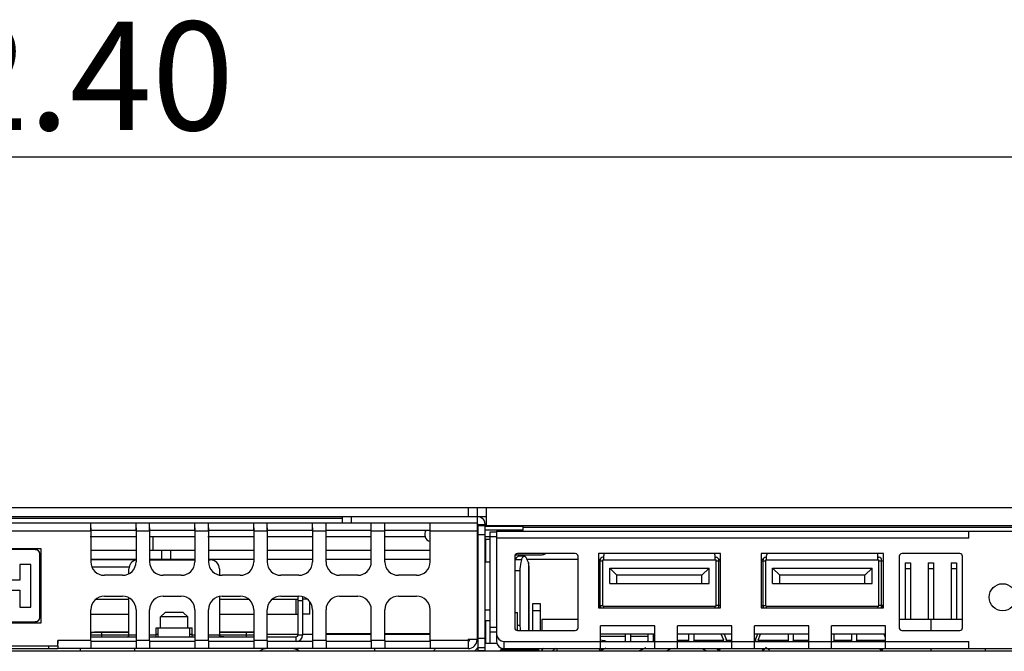
# Model space of a CAD drawing. Units: millimetres. Extents: x 0 to 1189, y 0 to 841.
# Drawn here: x 387 to 414, y 404 to 422 of the extents above; entities that cross this region are included whole.
import ezdxf

# ---------------------------------------------------------------- set-up
doc = ezdxf.new("R2010")
doc.units = ezdxf.units.MM
doc.header["$LTSCALE"] = 65.395
doc.layers.get('0').update_dxf_attribs({"linetype": 'CONTINUOUS'})
for name, color, linetype in [('02___PRT_ALL_AXES', 7, 'CONTINUOUS'), ('03___PRT_ALL_CURVES', 7, 'CONTINUOUS'), ('06___PRT_ALL_SURFS', 7, 'CONTINUOUS'), ('3_ALL_AXES', 7, 'CONTINUOUS'), ('7_ALL_FEATURES', 7, 'CONTINUOUS'), ('ASM_MEMBER', 7, 'CONTINUOUS'), ('FTR_ALL', 7, 'CONTINUOUS')]:
    doc.layers.add(name, color=color, linetype=linetype)
doc.dimstyles.new('DIMSTYLE_2', dxfattribs={"dimtxt": 3, "dimasz": 3.5, "dimexe": 2, "dimexo": 1, "dimgap": 0.75, "dimtad": 1, "dimlfac": 4, "dimzin": 0, "dimdsep": 46, "dimtxsty": 'STANDARD', "dimblk": '_FILLED', "dimblk1": '_FILLED', "dimblk2": '_FILLED', "dimcen": 0.09, "dimadec": 0, "dimazin": 0, "dimtp": 0.01, "dimtm": 0.01, "dimtfac": 1, "dimtofl": 0, "dimtmove": 0, "dimatfit": 3, "dimldrblk": '_FILLED', "dimfxl": 1, "dimtolj": 1, "dimtzin": 0, "dimarcsym": 0})

# ---------------------------------------------------------------- blocks, each defined once
blk = doc.blocks.new('_FILLED')
at = {"color": 0, "linetype": 'BYBLOCK'}
blk.add_solid([(0, 0), (-1, 0.2143), (-1, -0.2143)], dxfattribs=at)
blk = doc.blocks.new('*D2')
at = {"color": 2, "linetype": 'CONTINUOUS'}
for p, q in [((326.009, 408.964), (326.009, 420.145)), ((446.609, 408.965), (446.609, 420.145)), ((326.009, 418.145), (386.309, 418.145)), ((446.609, 418.145), (386.309, 418.145))]:
    blk.add_line(p, q, dxfattribs=at)
at = {"color": 2, "linetype": 'CONTINUOUS', "xscale": 3.5, "yscale": 3.5, "zscale": 3.5, "rotation": 180}
blk.add_blockref('_FILLED', (326.009, 418.145), dxfattribs=at)
at = {"color": 2, "linetype": 'CONTINUOUS', "xscale": 3.5, "yscale": 3.5, "zscale": 3.5}
blk.add_blockref('_FILLED', (446.609, 418.145), dxfattribs=at)
at = {"color": 2, "linetype": 'CONTINUOUS', "insert": (386.309, 421.895), "char_height": 3, "width": 18, "attachment_point": 2, "line_spacing_factor": 0.9}
blk.add_mtext('482.40', dxfattribs=at)

msp = doc.modelspace()

# ---------------------------------------------------------------- linework, layer by layer
at = {"color": 7, "linetype": 'CONTINUOUS'}
for p, q in [((399.2736, 408.0379), (399.2736, 404.8129)), ((399.5111, 406.9629), (399.5111, 407.5879)), ((399.5112, 407.5879), (399.6282, 407.5879)), ((399.6361, 404.7166), (399.6361, 407.7879)), ((399.6361, 407.7879), (399.8111, 407.7879)), ((399.6361, 407.6629), (399.8111, 407.6629)), ((399.8111, 407.8129), (399.8111, 404.7629)), ((399.8111, 407.8129), (423.8111, 407.8129)), ((412.8636, 407.6129), (399.8111, 407.6129)), ((412.8636, 407.6129), (412.8636, 407.8129)), ((387.0611, 407.3004), (379.3111, 407.3004)), ((388.5986, 407.2879), (389.8486, 407.2879)), ((390.2236, 407.2879), (391.4736, 407.2879)), ((390.5586, 407.0379), (390.5586, 407.2879)), ((390.8086, 407.0379), (390.8086, 407.2879)), ((391.8486, 407.2879), (393.0986, 407.2879)), ((393.4736, 407.2879), (394.7236, 407.2879)), ((395.0986, 407.2879), (396.3486, 407.2879)), ((396.7236, 407.2879), (397.9736, 407.2879)), ((399.2736, 407.2879), (399.2986, 407.2879)), ((387.1861, 405.4254), (387.1861, 407.1754)), ((399.5111, 407.2129), (399.4986, 407.2129)), ((400.3111, 407.1129), (400.3111, 405.1379)), ((400.3277, 407.1579), (401.0611, 407.1579)), ((400.4964, 407.0129), (400.3365, 407.0129)), ((401.9861, 407.1879), (400.3861, 407.1879)), ((400.5777, 407.1129), (400.4179, 407.1129)), ((402.0611, 405.1379), (402.0611, 407.1129)), ((405.9986, 407.1879), (402.6236, 407.1879)), ((402.6236, 407.1879), (402.6236, 405.6879)), ((402.6736, 405.6879), (402.6736, 407.0129)), ((402.7736, 407.0879), (402.7486, 407.0879)), ((402.7486, 407.0129), (405.8736, 407.0129)), ((402.7486, 405.7329), (402.7486, 407.0129)), ((402.7736, 407.0129), (402.7736, 407.1379)), ((405.8486, 407.0129), (405.8486, 407.1379)), ((405.8486, 407.0879), (405.8736, 407.0879)), ((405.8736, 405.7329), (405.8736, 407.0129)), ((405.9486, 405.6879), (405.9486, 407.0129)), ((405.9986, 405.6879), (405.9986, 407.1879)), ((410.4986, 407.1879), (407.1236, 407.1879)), ((407.1236, 407.1879), (407.1236, 405.6879)), ((407.1736, 405.6879), (407.1736, 407.0129)), ((407.2736, 407.0879), (407.2486, 407.0879)), ((407.2486, 407.0129), (410.3736, 407.0129)), ((407.2486, 405.7329), (407.2486, 407.0129)), ((407.2736, 407.0129), (407.2736, 407.1379)), ((410.3486, 407.0129), (410.3486, 407.1379)), ((410.3486, 407.0879), (410.3736, 407.0879)), ((410.3736, 405.7329), (410.3736, 407.0129)), ((410.4486, 405.6879), (410.4486, 407.0129)), ((410.4986, 405.6879), (410.4986, 407.1879)), ((410.9361, 407.1129), (410.9361, 405.1379)), ((412.6111, 407.1879), (411.0111, 407.1879)), ((412.6861, 405.1379), (412.6861, 407.1129)), ((399.5112, 406.9629), (399.6282, 406.9629)), ((400.6896, 406.9444), (400.6896, 405.0629)), ((400.7047, 406.8436), (400.7047, 405.0629)), ((402.6236, 406.9879), (402.7486, 406.9879)), ((402.9361, 406.7879), (405.6861, 406.7879)), ((402.9361, 406.3629), (402.9361, 406.7879)), ((403.1361, 406.5879), (402.9361, 406.7879)), ((405.8736, 406.9879), (405.9986, 406.9879)), ((407.1236, 406.9879), (407.2486, 406.9879)), ((407.4361, 406.7879), (410.1861, 406.7879)), ((407.4361, 406.3629), (407.4361, 406.7879)), ((407.6361, 406.5879), (407.4361, 406.7879)), ((410.3736, 406.9879), (410.4986, 406.9879)), ((411.1011, 406.9304), (411.2511, 406.9304)), ((411.1011, 406.9304), (411.1011, 405.3629)), ((411.1011, 406.7804), (411.2511, 406.7804)), ((411.2511, 406.9304), (411.2511, 405.3629)), ((411.7361, 406.9304), (411.8861, 406.9304)), ((411.7361, 406.9304), (411.7361, 405.3629)), ((411.7361, 406.7804), (411.8861, 406.7804)), ((411.8861, 406.9304), (411.8861, 405.3629)), ((412.3711, 406.9304), (412.5211, 406.9304)), ((412.3711, 406.9304), (412.3711, 405.3629)), ((412.3711, 406.7804), (412.5211, 406.7804)), ((412.5211, 406.9304), (412.5211, 405.3629)), ((399.3016, 406.6492), (399.2736, 406.6432)), ((400.4557, 406.7129), (400.3111, 406.7129)), ((400.4557, 406.7129), (400.4557, 405.2129)), ((405.4861, 406.5879), (403.1361, 406.5879)), ((403.1361, 406.3629), (403.1361, 406.5879)), ((409.9861, 406.5879), (407.6361, 406.5879)), ((407.6361, 406.3629), (407.6361, 406.5879)), ((402.9361, 406.3629), (405.4861, 406.3629)), ((407.4361, 406.3629), (409.9861, 406.3629)), ((388.7423, 405.9304), (389.6511, 405.9304)), ((392.1511, 405.9304), (392.9549, 405.9304)), ((393.6173, 405.9304), (394.3261, 405.9304)), ((394.2761, 405.5129), (394.2761, 405.9304)), ((394.4511, 405.9967), (394.4511, 404.9379)), ((394.5799, 405.9304), (394.4511, 405.9304)), ((394.3261, 405.8879), (394.4511, 405.8879)), ((394.6511, 405.5129), (394.6511, 405.8592)), ((400.8111, 405.8129), (401.0111, 405.8129)), ((400.8111, 405.0629), (400.8111, 405.8129)), ((401.0111, 405.8129), (401.0111, 405.0629)), ((402.6236, 405.7579), (402.7486, 405.7579)), ((402.6236, 405.6879), (405.9986, 405.6879)), ((402.7486, 405.7329), (405.8736, 405.7329)), ((402.7736, 405.6879), (402.7736, 405.7329)), ((405.8486, 405.6879), (405.8486, 405.7329)), ((405.9986, 405.7579), (405.8736, 405.7579)), ((407.1236, 405.7579), (407.2486, 405.7579)), ((407.1236, 405.6879), (410.4986, 405.6879)), ((407.2486, 405.7329), (410.3736, 405.7329)), ((407.2736, 405.6879), (407.2736, 405.7329)), ((410.3486, 405.6879), (410.3486, 405.7329)), ((410.4986, 405.7579), (410.3736, 405.7579)), ((410.4661, 405.7579), (410.4661, 405.6879)), ((388.5986, 405.5129), (389.6511, 405.5129)), ((390.6511, 405.5629), (390.5261, 405.4379)), ((390.5261, 405.1379), (390.5261, 405.4379)), ((391.2761, 405.4379), (390.5261, 405.4379)), ((391.1511, 405.5629), (390.6511, 405.5629)), ((391.1511, 405.5629), (391.2761, 405.4379)), ((391.2761, 405.1379), (391.2761, 405.4379)), ((392.1511, 405.5129), (393.0986, 405.5129)), ((393.4736, 405.5129), (394.3261, 405.5129)), ((394.6511, 405.5129), (394.4511, 405.5129)), ((400.3111, 405.5629), (400.3861, 405.5629)), ((400.3861, 405.0597), (400.3861, 405.5628)), ((400.8111, 405.6129), (401.0111, 405.6129)), ((379.3111, 405.3004), (387.0611, 405.3004)), ((399.5111, 404.7129), (399.5111, 405.3379)), ((399.5112, 405.3379), (399.6282, 405.3379)), ((399.6361, 405.1504), (399.8111, 405.1504)), ((400.3861, 405.2129), (400.4557, 405.2129)), ((402.0611, 405.3629), (401.0611, 405.3629)), ((401.0611, 405.3629), (401.0611, 405.0629)), ((404.1861, 405.1879), (402.6861, 405.1879)), ((402.6861, 404.5629), (402.6861, 405.1879)), ((404.1861, 404.5629), (404.1861, 405.1879)), ((406.3111, 405.1879), (404.8111, 405.1879)), ((404.8111, 404.5629), (404.8111, 405.1879)), ((406.3111, 404.5629), (406.3111, 405.1879)), ((408.4361, 405.1879), (406.9361, 405.1879)), ((406.9361, 404.5629), (406.9361, 405.1879)), ((408.4361, 404.5629), (408.4361, 405.1879)), ((410.5611, 405.1879), (409.0611, 405.1879)), ((409.0611, 404.5629), (409.0611, 405.1879)), ((410.5611, 404.5629), (410.5611, 405.1879)), ((412.6861, 405.3629), (410.9361, 405.3629)), ((411.8111, 405.3629), (411.8111, 405.0629)), ((388.5986, 405.0129), (389.6511, 405.0129)), ((390.4011, 404.9629), (390.4636, 404.9629)), ((391.3386, 404.9629), (391.4011, 404.9629)), ((392.1511, 405.0129), (393.0986, 405.0129)), ((393.4736, 404.9629), (394.3261, 404.9629)), ((394.2761, 404.7629), (394.2761, 404.8879)), ((394.4511, 404.9379), (394.3261, 404.9379)), ((394.4511, 404.9629), (394.7236, 404.9629)), ((395.0986, 404.9629), (396.3486, 404.9629)), ((396.7236, 404.9629), (397.9736, 404.9629)), ((399.6361, 405.0254), (399.8111, 405.0254)), ((400.3861, 405.0629), (401.9861, 405.0629)), ((404.1861, 404.9629), (402.6861, 404.9629)), ((402.6861, 404.9043), (403.3636, 404.9043)), ((403.3636, 404.9629), (403.3636, 404.7779)), ((403.5086, 404.9629), (403.5086, 404.7779)), ((403.5086, 404.9043), (403.9886, 404.9043)), ((403.9886, 404.9629), (403.9886, 404.7779)), ((404.1336, 404.9629), (404.1336, 404.7779)), ((404.1861, 404.8458), (404.1336, 404.8983)), ((406.3111, 404.9629), (404.8111, 404.9629)), ((405.1136, 404.9629), (405.1136, 404.7779)), ((405.2586, 404.9629), (405.2586, 404.7779)), ((406.0857, 404.7926), (406.0208, 404.9629)), ((406.1011, 404.9629), (406.1558, 404.8193)), ((408.4361, 404.9629), (406.9361, 404.9629)), ((407.0212, 404.9629), (406.9665, 404.8193)), ((407.0366, 404.7926), (407.1015, 404.9629)), ((407.8636, 404.9629), (407.8636, 404.7779)), ((408.0086, 404.9629), (408.0086, 404.7779)), ((410.5611, 404.9629), (409.0611, 404.9629)), ((409.1336, 404.9629), (409.1336, 404.7779)), ((409.6136, 404.9629), (409.6136, 404.7779)), ((409.7586, 404.9629), (409.7586, 404.7779)), ((410.5611, 404.8571), (410.5208, 404.9629)), ((411.0111, 405.0629), (412.6111, 405.0629)), ((379.6861, 404.6379), (387.6861, 404.6379)), ((387.4361, 404.5629), (387.4361, 404.6379)), ((387.6861, 404.6379), (387.6861, 404.7879)), ((394.3261, 404.7704), (394.3261, 404.7629)), ((399.2736, 404.8129), (399.0236, 404.8129)), ((399.0236, 404.7879), (399.0236, 404.8129)), ((399.5062, 404.7129), (399.4986, 404.7129)), ((399.5112, 404.7129), (399.6282, 404.7129)), ((399.6361, 404.7129), (399.8056, 404.7129)), ((400.0111, 404.7629), (412.8636, 404.7629)), ((400.0111, 404.7629), (400.0111, 404.5629)), ((403.3666, 404.7629), (403.3636, 404.7779)), ((403.5056, 404.7629), (403.5086, 404.7779)), ((403.9916, 404.7629), (403.9886, 404.7779)), ((404.1306, 404.7629), (404.1336, 404.7779)), ((405.1136, 404.7879), (404.8111, 404.7879)), ((405.1166, 404.7629), (405.1136, 404.7779)), ((405.2556, 404.7629), (405.2586, 404.7779)), ((406.0857, 404.7879), (405.2586, 404.7879)), ((406.0615, 404.7629), (406.0857, 404.7926)), ((406.3111, 404.7879), (406.1604, 404.7879)), ((406.9619, 404.7879), (406.9361, 404.7879)), ((407.0608, 404.7629), (407.0366, 404.7926)), ((407.8636, 404.7879), (407.0366, 404.7879)), ((407.8666, 404.7629), (407.8636, 404.7779)), ((408.0056, 404.7629), (408.0086, 404.7779)), ((408.4361, 404.7879), (408.0086, 404.7879)), ((409.1306, 404.7629), (409.1336, 404.7779)), ((409.6136, 404.7879), (409.1336, 404.7879)), ((409.6166, 404.7629), (409.6136, 404.7779)), ((409.7556, 404.7629), (409.7586, 404.7779)), ((410.5611, 404.7879), (409.7586, 404.7879)), ((412.8636, 404.5629), (412.8636, 404.7629)), ((379.6861, 404.5629), (387.6861, 404.5629)), ((400.0111, 404.5629), (423.6111, 404.5629)), ((402.6268, 404.5629), (402.6736, 404.5054)), ((402.6736, 404.5054), (402.7079, 404.5333)), ((402.7318, 404.5528), (402.7079, 404.5333)), ((402.7318, 404.5528), (402.7235, 404.5629)), ((405.8905, 404.5528), (405.8987, 404.5629)), ((405.9144, 404.5333), (405.8905, 404.5528)), ((405.9486, 404.5054), (405.9144, 404.5333)), ((405.9954, 404.5629), (405.9486, 404.5054)), ((407.1268, 404.5629), (407.1736, 404.5054)), ((407.1736, 404.5054), (407.2079, 404.5333)), ((407.2318, 404.5528), (407.2079, 404.5333)), ((407.2318, 404.5528), (407.2235, 404.5629)), ((410.3905, 404.5528), (410.3987, 404.5629)), ((410.4144, 404.5333), (410.3905, 404.5528)), ((410.4486, 404.5054), (410.4144, 404.5333)), ((410.4954, 404.5629), (410.4486, 404.5054))]:
    msp.add_line(p, q, dxfattribs=at)
at = {"color": 3, "linetype": 'CONTINUOUS'}
for p, q in [((388.5986, 407.0379), (389.8486, 407.0379)), ((390.2236, 407.0379), (391.4736, 407.0379)), ((390.2236, 407.0129), (391.4736, 407.0129)), ((391.8486, 407.0379), (393.0986, 407.0379)), ((391.8486, 407.0129), (391.9011, 407.0129)), ((393.4736, 407.0379), (394.7236, 407.0379)), ((395.0986, 407.0379), (396.3486, 407.0379)), ((396.7236, 407.0379), (397.9736, 407.0379)), ((399.2736, 407.0379), (399.2986, 407.0379)), ((400.6388, 407.0379), (402.0611, 407.0379)), ((402.6236, 407.0379), (402.6736, 407.0379)), ((405.9486, 407.0379), (405.9986, 407.0379)), ((407.1236, 407.0379), (407.1736, 407.0379)), ((389.6511, 406.6377), (389.6511, 406.7629)), ((392.1511, 406.7629), (392.1511, 406.5994)), ((399.2924, 406.0004), (399.2924, 406.3004)), ((389.6511, 404.929), (389.6511, 405.9632)), ((392.1511, 406.0014), (392.1511, 404.929)), ((394.3261, 404.9379), (394.3261, 406.0129)), ((390.4011, 404.8879), (390.4011, 405.1379)), ((390.4011, 405.1379), (391.4011, 405.1379)), ((390.4636, 404.8879), (390.4636, 405.1379)), ((391.3386, 404.8879), (391.3386, 405.1379)), ((391.4011, 404.8879), (391.4011, 405.1379)), ((388.5986, 404.8879), (389.8486, 404.8879)), ((389.8486, 404.9379), (389.6511, 404.9379)), ((390.4011, 404.9379), (390.2236, 404.9379)), ((390.2236, 404.8879), (391.4736, 404.8879)), ((391.4736, 404.9379), (391.4011, 404.9379)), ((392.1511, 404.9379), (391.8486, 404.9379)), ((391.8486, 404.8879), (393.0986, 404.8879)), ((393.4736, 404.8879), (394.2761, 404.8879)), ((395.0986, 404.9754), (396.3486, 404.9754)), ((396.7236, 404.9754), (397.9736, 404.9754)), ((399.2736, 404.9754), (399.2986, 404.9754)), ((400.5586, 404.5629), (400.5586, 404.5379)), ((401.0586, 404.5629), (401.0586, 404.4879))]:
    msp.add_line(p, q, dxfattribs=at)
at = {"color": 7, "linetype": 'CONTINUOUS'}
msp.add_circle((413.7949, 405.9817), 0.375, dxfattribs=at)
for centre, radius, start, end in [((398.0236, 407.7129), 0.2, 141.42857, 254.88953), ((387.0611, 407.1754), 0.125, 0, 90), ((387.0594, 407.172), 0.1285, 73.87435, 75.30547), ((387.0589, 407.1704), 0.1303, 61.15314, 73.8614), ((387.0597, 407.1718), 0.1286, 59.36358, 61.14226), ((387.067, 407.1813), 0.1166, 44.57836, 45.42164), ((387.0576, 407.1739), 0.1286, 28.85774, 30.63642), ((387.0561, 407.1731), 0.1303, 16.1386, 28.84686), ((387.0578, 407.1737), 0.1285, 14.69453, 16.12565), ((400.3861, 407.1129), 0.075, 90, 180), ((401.0611, 407.3604), 0.2025, 270, 300.10739), ((401.9861, 407.1129), 0.075, 0, 90), ((402.7486, 407.0129), 0.075, 90, 180), ((402.8986, 407.1379), 0.125, 156.21238, 180), ((405.7236, 407.1379), 0.125, 0, 23.78762), ((405.8736, 407.0129), 0.075, 0, 90), ((407.2486, 407.0129), 0.075, 90, 180), ((407.3986, 407.1379), 0.125, 156.21238, 180), ((410.2236, 407.1379), 0.125, 0, 23.78762), ((410.3736, 407.0129), 0.075, 0, 90), ((411.0111, 407.1129), 0.075, 90, 180), ((412.6111, 407.1129), 0.075, 0, 90), ((399.3229, 406.4331), 0.1673, 98.34495, 107.15832), ((402.7486, 405.7329), 0.075, 180, 217.24111), ((405.8736, 405.7329), 0.075, 322.75889, 360), ((407.2486, 405.7329), 0.075, 180, 217.24111), ((410.3736, 405.7329), 0.075, 322.75889, 360), ((387.0611, 405.4254), 0.125, 270, 360), ((387.0561, 405.4277), 0.1303, 331.15314, 343.8614), ((387.0578, 405.4272), 0.1285, 343.87435, 345.30547), ((387.0594, 405.4288), 0.1285, 284.69453, 286.12565), ((387.0589, 405.4305), 0.1303, 286.1386, 298.84686), ((387.0597, 405.429), 0.1286, 298.85774, 300.63642), ((387.067, 405.4195), 0.1166, 314.57836, 315.42164), ((387.0576, 405.4269), 0.1286, 329.36358, 331.14226), ((400.3861, 405.1379), 0.075, 180, 270), ((401.6407, 405.2116), 1.185, 179.93786, 187.21988), ((401.9861, 405.1379), 0.075, 270, 360), ((411.0111, 405.1379), 0.075, 180, 270), ((412.6111, 405.1379), 0.075, 270, 360), ((394.2761, 404.9379), 0.175, 270, 360), ((400.0111, 404.9629), 0.2, 180, 270), ((399.0236, 404.8129), 0.25, 270, 360), ((400.0111, 404.7629), 0.2, 180, 270), ((402.2804, 402.7197), 2.1183, 78.75079, 78.94656), ((402.2577, 402.6119), 2.2285, 74.84702, 78.7189), ((406.0857, 404.7926), 0.075, 336.63221, 20.86026), ((407.0366, 404.7926), 0.075, 159.13974, 203.36779)]:
    msp.add_arc(centre, radius, start, end, dxfattribs=at)
at = {"color": 3, "linetype": 'CONTINUOUS'}
for centre, radius, start, end in [((391.9011, 406.7629), 0.25, 0, 90), ((400.2044, 406.9513), 0.2919, 41.56118, 45.92824), ((400.1656, 406.9168), 0.3437, 37.94114, 41.5719), ((400.1285, 406.8876), 0.391, 35.8295, 37.97141), ((389.9011, 406.7629), 0.25, 102.12722, 180), ((394.2761, 404.9379), 0.05, 270, 360), ((400.8086, 394.9754), 11.5704, 123.91969, 124.22913), ((399.0236, 404.8129), 0.05, 270, 360), ((400.8086, 394.9754), 11.5704, 55.54422, 56.19661), ((413.4551, 404.4254), 0.1875, 130.78637, 143.16813)]:
    msp.add_arc(centre, radius, start, end, dxfattribs=at)
at = {"color": 7, "linetype": 'CONTINUOUS'}
for centre, start_param, end_param in [((399.4977, 406.3004), 2.9711269, 3.1415927), ((399.4977, 406.0004), -3.1415927, -2.9712021)]:
    msp.add_ellipse(centre, major_axis=(0.2052, 0), ratio=0.8527194, start_param=start_param, end_param=end_param, dxfattribs=at)
for points in [[(387.0611, 407.3004), (387.0714, 407.3004), (387.0818, 407.299), (387.092, 407.2964)], [(387.1252, 407.2825), (387.1338, 407.2774), (387.1418, 407.2713), (387.1489, 407.2643)], [(387.1501, 407.2631), (387.1571, 407.256), (387.1631, 407.248), (387.1682, 407.2395)], [(387.1821, 407.2063), (387.1847, 407.1961), (387.1861, 407.1857), (387.1861, 407.1754)], [(400.5109, 407.0512), (400.5051, 407.0389), (400.5004, 407.026), (400.4964, 407.0129)], [(399.6301, 406.9244), (399.6251, 406.9349), (399.6213, 406.9461), (399.618, 406.9573)], [(400.7047, 406.8436), (400.7047, 406.8776), (400.7006, 406.9123), (400.6896, 406.9444)], [(387.1861, 405.4254), (387.1861, 405.4151), (387.1847, 405.4047), (387.1821, 405.3946)], [(387.092, 405.3045), (387.0818, 405.3018), (387.0714, 405.3004), (387.0611, 405.3004)], [(387.1489, 405.3365), (387.1418, 405.3295), (387.1338, 405.3234), (387.1252, 405.3183)], [(387.1682, 405.3614), (387.1631, 405.3528), (387.1571, 405.3448), (387.1501, 405.3377)]]:
    msp.add_open_spline(points, degree=3, dxfattribs=at)
at = {"color": 3, "linetype": 'CONTINUOUS'}
for points in [[(400.3365, 407.0129), (400.3423, 407.0317), (400.3495, 407.0503), (400.3594, 407.0674)], [(400.3594, 407.0674), (400.3668, 407.0803), (400.376, 407.0928), (400.3879, 407.1018)], [(400.3879, 407.1018), (400.3964, 407.1082), (400.4072, 407.1129), (400.4179, 407.1129)]]:
    msp.add_open_spline(points, degree=3, dxfattribs=at)
at = {"color": 7, "linetype": 'CONTINUOUS'}
for points, knots in [([(400.4964, 407.0129), (400.4896, 406.9906), (400.4648, 406.8924), (400.4557, 406.7907), (400.4557, 406.7129)], [0, 0, 0, 0, 0.2312019, 1, 1, 1, 1]), ([(400.5777, 407.1129), (400.5716, 407.1129), (400.54, 407.105), (400.5215, 407.0741), (400.5109, 407.0512)], [0, 0, 0, 0, 0.1975527, 1, 1, 1, 1]), ([(400.6388, 407.0629), (400.6347, 407.0704), (400.621, 407.0928), (400.5961, 407.1129), (400.5777, 407.1129)], [0, 0, 0, 0, 0.3157996, 1, 1, 1, 1]), ([(400.6896, 406.9444), (400.6859, 406.9553), (400.6713, 406.9957), (400.6538, 407.0352), (400.6388, 407.0629)], [0, 0, 0, 0, 0.265883, 1, 1, 1, 1]), ([(399.6282, 404.7129), (399.6296, 404.7129), (399.6326, 404.7137), (399.635, 404.7155), (399.6361, 404.7166)], [0, 0, 0, 0, 0.4548894, 1, 1, 1, 1])]:
    msp.add_open_spline(points, degree=3, knots=knots, dxfattribs=at)
at = {"color": 3, "linetype": 'CONTINUOUS'}
for points, knots in [([(389.5261, 404.8879), (389.5391, 404.8879), (389.5583, 404.8878), (389.5837, 404.8884), (389.602, 404.8896), (389.6194, 404.8926), (389.6354, 404.8989), (389.6482, 404.9112), (389.6511, 404.923), (389.6511, 404.929)], [0, 0, 0, 0, 0.2673932, 0.3982474, 0.5252194, 0.646596, 0.7618361, 0.8757706, 1, 1, 1, 1]), ([(392.2761, 404.8879), (392.2632, 404.8879), (392.244, 404.8878), (392.2186, 404.8884), (392.2003, 404.8896), (392.1829, 404.8926), (392.1669, 404.8989), (392.1541, 404.9112), (392.1511, 404.923), (392.1511, 404.929)], [0, 0, 0, 0, 0.2673932, 0.3982474, 0.5252194, 0.646596, 0.7618361, 0.8757706, 1, 1, 1, 1]), ([(399.8111, 404.7147), (399.8103, 404.7141), (399.8085, 404.7132), (399.8065, 404.7129), (399.8056, 404.7129)], [0, 0, 0, 0, 0.5243371, 1, 1, 1, 1])]:
    msp.add_open_spline(points, degree=3, knots=knots, dxfattribs=at)
at = {"layer": '02___PRT_ALL_AXES', "color": 7, "linetype": 'CONTINUOUS'}
for p, q in [((399.6361, 405.6254), (399.4986, 405.6254)), ((399.5111, 404.7504), (399.4986, 404.7504))]:
    msp.add_line(p, q, dxfattribs=at)
at = {"layer": '02___PRT_ALL_AXES', "color": 3, "linetype": 'CONTINUOUS'}
for p, q in [((388.5986, 404.9415), (388.9011, 404.9415)), ((389.6511, 405.0129), (388.7019, 405.0129)), ((388.9011, 404.8879), (388.9011, 405.0129)), ((388.9011, 404.9415), (389.6511, 404.9415)), ((393.0986, 405.0129), (392.1511, 405.0129)), ((392.1511, 404.9415), (392.9011, 404.9415)), ((392.9011, 404.8879), (392.9011, 405.0129)), ((392.9011, 404.9415), (393.0986, 404.9415))]:
    msp.add_line(p, q, dxfattribs=at)
msp.add_arc((388.702, 404.8126), 0.2003, 90.03055, 121.07396, dxfattribs=at)
at = {"layer": '03___PRT_ALL_CURVES', "color": 4, "linetype": 'CONTINUOUS'}
for p, q in [((388.5986, 405.0129), (389.6511, 405.0129)), ((392.1511, 405.0129), (393.0986, 405.0129))]:
    msp.add_line(p, q, dxfattribs=at)
at = {"layer": '06___PRT_ALL_SURFS', "color": 7, "linetype": 'CONTINUOUS'}
for p, q in [((386.6412, 406.8889), (386.6412, 406.4514)), ((386.9433, 406.8889), (386.6412, 406.8889)), ((386.9433, 405.712), (386.9433, 406.8889)), ((386.6412, 406.4514), (386.2663, 406.4514)), ((386.2663, 406.1807), (386.6412, 406.1807)), ((386.6412, 406.1807), (386.6412, 405.712)), ((386.6412, 405.712), (386.9433, 405.712))]:
    msp.add_line(p, q, dxfattribs=at)
at = {"layer": '3_ALL_AXES', "color": 7, "linetype": 'CONTINUOUS'}
for p, q in [((390.3086, 407.6629), (390.3086, 407.2879)), ((389.8486, 407.0129), (388.5986, 407.0129)), ((389.8086, 407.0379), (389.8086, 407.0129)), ((389.6563, 406.8129), (388.6344, 406.8129)), ((388.3086, 404.5629), (388.3086, 404.4879)), ((389.8086, 404.5629), (389.8086, 404.4879)), ((411.8086, 404.5629), (411.8086, 404.4879)), ((413.3086, 404.5629), (413.3086, 404.4879))]:
    msp.add_line(p, q, dxfattribs=at)
at = {"layer": '7_ALL_FEATURES', "color": 7, "linetype": 'CONTINUOUS'}
for p, q in [((367.0986, 408.0379), (399.2736, 408.0379)), ((388.5986, 407.8379), (388.5986, 408.0379)), ((389.8486, 407.8379), (389.8486, 408.0379)), ((390.2236, 407.8379), (390.2236, 408.0379)), ((391.4736, 407.8379), (391.4736, 408.0379)), ((391.8486, 407.8379), (391.8486, 408.0379)), ((393.0986, 407.8379), (393.0986, 408.0379)), ((393.4736, 407.8379), (393.4736, 408.0379)), ((394.7236, 407.8379), (394.7236, 408.0379)), ((395.0986, 406.9629), (395.0986, 408.0379)), ((396.3486, 406.9629), (396.3486, 408.0379)), ((396.7236, 406.9629), (396.7236, 408.0379)), ((397.9736, 406.9629), (397.9736, 408.0379)), ((388.5986, 407.8129), (377.7736, 407.8129)), ((388.5842, 407.6629), (389.8486, 407.6629)), ((388.5986, 407.8129), (388.5986, 406.9629)), ((389.8486, 407.8129), (389.8486, 406.9629)), ((390.2236, 407.8129), (390.2236, 406.9629)), ((390.2236, 407.6629), (391.4736, 407.6629)), ((391.4736, 407.8129), (391.4736, 406.9629)), ((391.8342, 407.6629), (393.0986, 407.6629)), ((391.8486, 407.8129), (391.8486, 406.9629)), ((393.0986, 407.8129), (393.0986, 406.9629)), ((393.4736, 407.8129), (393.4736, 406.9629)), ((393.4736, 407.6629), (394.7236, 407.6629)), ((394.7236, 407.8129), (394.7236, 406.9629)), ((395.0986, 407.8129), (394.7236, 407.8129)), ((395.0986, 407.6629), (396.3486, 407.6629)), ((396.7236, 407.8129), (396.3486, 407.8129)), ((396.7236, 407.6629), (397.8313, 407.6629)), ((399.2736, 407.8129), (397.9736, 407.8129)), ((399.2736, 407.6629), (399.2986, 407.6629)), ((399.4986, 407.6629), (399.6361, 407.6629)), ((379.1549, 407.3317), (387.2174, 407.3317)), ((387.2174, 407.3317), (387.2174, 405.2692)), ((389.4736, 406.5879), (388.9736, 406.5879)), ((391.0986, 406.5879), (390.5986, 406.5879)), ((392.7236, 406.5879), (392.2236, 406.5879)), ((394.3486, 406.5879), (393.8486, 406.5879)), ((395.9736, 406.5879), (395.4736, 406.5879)), ((397.5986, 406.5879), (397.0986, 406.5879)), ((388.9736, 406.0129), (389.4736, 406.0129)), ((390.5986, 406.0129), (391.0986, 406.0129)), ((392.2236, 406.0129), (392.7236, 406.0129)), ((393.8486, 406.0129), (394.3486, 406.0129)), ((395.4736, 406.0129), (395.9736, 406.0129)), ((397.0986, 406.0129), (397.5986, 406.0129)), ((388.5986, 404.7879), (388.5986, 405.6379)), ((389.8486, 405.6379), (389.8486, 404.7879)), ((390.2236, 404.7879), (390.2236, 405.6379)), ((391.4736, 405.6379), (391.4736, 404.7879)), ((391.8486, 404.7879), (391.8486, 405.6379)), ((393.0986, 405.6379), (393.0986, 404.7879)), ((393.4736, 404.7879), (393.4736, 405.6379)), ((394.7236, 405.6379), (394.7236, 404.7879)), ((395.0986, 404.7879), (395.0986, 405.6379)), ((396.3486, 404.7879), (396.3486, 405.6379)), ((396.7236, 404.7879), (396.7236, 405.6379)), ((397.9736, 404.7879), (397.9736, 405.6379)), ((387.2174, 405.2692), (379.1549, 405.2692)), ((388.5986, 404.7629), (388.5986, 404.5629)), ((389.8486, 404.7629), (389.8486, 404.5629)), ((390.2236, 404.7629), (390.2236, 404.5629)), ((391.4736, 404.7629), (391.4736, 404.5629)), ((391.8486, 404.7629), (391.8486, 404.5629)), ((393.0986, 404.7629), (393.0986, 404.5629)), ((393.4736, 404.7629), (393.4736, 404.5629)), ((394.7236, 404.7629), (394.7236, 404.5629)), ((395.0986, 404.7629), (395.0986, 404.5629)), ((396.3486, 404.7629), (396.3486, 404.5629)), ((396.7236, 404.7629), (396.7236, 404.5629)), ((397.9736, 404.7629), (397.9736, 404.5629)), ((389.8486, 404.5629), (388.5986, 404.5629)), ((391.4736, 404.5629), (390.2236, 404.5629)), ((393.0986, 404.5629), (391.8486, 404.5629)), ((394.7236, 404.5629), (393.4736, 404.5629)), ((396.3486, 404.5629), (395.0986, 404.5629)), ((397.9736, 404.5629), (396.7236, 404.5629))]:
    msp.add_line(p, q, dxfattribs=at)
at = {"layer": '7_ALL_FEATURES', "color": 3, "linetype": 'CONTINUOUS'}
for p, q in [((388.5986, 407.8379), (389.8486, 407.8379)), ((390.2236, 407.8379), (391.4736, 407.8379)), ((391.8486, 407.8379), (393.0986, 407.8379)), ((393.4736, 407.8379), (394.7236, 407.8379)), ((395.0986, 407.8379), (396.3486, 407.8379)), ((396.7236, 407.8379), (397.9736, 407.8379)), ((389.8486, 404.7629), (388.5986, 404.7629)), ((391.4736, 404.7629), (390.2236, 404.7629)), ((393.0986, 404.7629), (391.8486, 404.7629)), ((394.7236, 404.7629), (393.4736, 404.7629)), ((396.3486, 404.7629), (395.0986, 404.7629)), ((397.9736, 404.7629), (396.7236, 404.7629))]:
    msp.add_line(p, q, dxfattribs=at)
at = {"layer": '7_ALL_FEATURES', "color": 7, "linetype": 'CONTINUOUS'}
for centre, start, end in [((388.9736, 406.9629), 180, 270), ((389.4736, 406.9629), 270, 360), ((390.5986, 406.9629), 180, 270), ((391.0986, 406.9629), 270, 360), ((392.2236, 406.9629), 180, 270), ((392.7236, 406.9629), 270, 360), ((393.8486, 406.9629), 180, 270), ((394.3486, 406.9629), 270, 360), ((395.4736, 406.9629), 180, 270), ((395.9736, 406.9629), 270, 360), ((397.0986, 406.9629), 180, 270), ((397.5986, 406.9629), 270, 360), ((388.9736, 405.6379), 90, 180), ((389.4736, 405.6379), 0, 90), ((390.5986, 405.6379), 90, 180), ((391.0986, 405.6379), 0, 90), ((392.2236, 405.6379), 90, 180), ((392.7236, 405.6379), 0, 90), ((393.8486, 405.6379), 90, 180), ((394.3486, 405.6379), 0, 90), ((395.4736, 405.6379), 90, 180), ((395.9736, 405.6379), 0, 90), ((397.0986, 405.6379), 90, 180), ((397.5986, 405.6379), 0, 90)]:
    msp.add_arc(centre, 0.375, start, end, dxfattribs=at)
at = {"layer": 'ASM_MEMBER', "color": 3, "linetype": 'CONTINUOUS'}
for p, q in [((331.5461, 408.4629), (441.0711, 408.4629)), ((399.5211, 408.4629), (399.5211, 407.9629)), ((399.2986, 407.9129), (399.2736, 407.9129)), ((399.2986, 404.5129), (399.2986, 407.9879)), ((399.4986, 408.0129), (399.5211, 408.0129)), ((399.5211, 407.9909), (399.4986, 407.9909)), ((400.5486, 407.9331), (399.4986, 407.9331)), ((400.5486, 407.8379), (399.4986, 407.8379)), ((399.5211, 407.9629), (423.8211, 407.9629)), ((400.5486, 407.8379), (400.5486, 407.9629)), ((423.0736, 407.9129), (400.5486, 407.9129)), ((399.2736, 405.7879), (399.2986, 405.7879)), ((399.2736, 405.0379), (399.2986, 405.0379)), ((399.9736, 404.5379), (400.9736, 404.5379)), ((399.9736, 404.4879), (399.9736, 404.5379)), ((400.9736, 404.4879), (400.9736, 404.5379))]:
    msp.add_line(p, q, dxfattribs=at)
at = {"layer": 'ASM_MEMBER', "color": 7, "linetype": 'CONTINUOUS'}
for p, q in [((399.0211, 408.4629), (399.0211, 408.2129)), ((399.2711, 408.4629), (399.2711, 408.2129)), ((334.1461, 408.2129), (399.5211, 408.2129)), ((395.5486, 408.1629), (370.5111, 408.1629)), ((395.5486, 408.0379), (395.5486, 408.2129)), ((395.7986, 408.0379), (395.7986, 408.2129)), ((399.2736, 408.2129), (399.2736, 408.0379)), ((399.4986, 407.9879), (399.2986, 407.9879)), ((399.2986, 407.9629), (399.4986, 407.9629)), ((399.4986, 404.5129), (399.4986, 407.9879)), ((399.2986, 407.7129), (399.4986, 407.7129)), ((399.5129, 407.3855), (399.4986, 407.4156)), ((399.4986, 404.8379), (399.2986, 404.8379)), ((399.4986, 404.5879), (399.2986, 404.5879)), ((424.1086, 404.4879), (334.1836, 404.4879)), ((396.4361, 404.5629), (396.4361, 404.4879)), ((399.2986, 404.5129), (399.4986, 404.5129))]:
    msp.add_line(p, q, dxfattribs=at)
msp.add_arc((399.2736, 407.9879), 0.225, 0, 72, dxfattribs=at)
at = {"layer": 'ASM_MEMBER', "color": 3, "linetype": 'CONTINUOUS'}
for centre, radius, start, end in [((399.2736, 407.9879), 0.025, 0, 90), ((399.5236, 407.3629), 0.225, 93.25897, 96.47885), ((407.0111, 397.4679), 11.375, 141.39583, 141.86727), ((407.0111, 397.4679), 10.5, 137.28289, 137.90275), ((407.0111, 397.4679), 10, 134.70712, 135.37445), ((408.9463, 405.0032), 7.487, 183.34485, 183.91928), ((407.0111, 397.4679), 8.25, 120.48216, 121.58346), ((407.0111, 397.4679), 7.75, 113.41547, 114.90551), ((412.4657, 403.0203), 8, 168.87493, 169.0258), ((393.486, 404.1129), 0.45, 90, 122.24997), ((394.1313, 404.1129), 0.45, 57.75003, 90), ((399.5236, 404.5129), 0.225, 180, 186.58212), ((407.0111, 397.4679), 9.231, 129.7687, 130.15644), ((407.0111, 397.4679), 9.0189, 128.12131, 128.8859), ((404.736, 404.1129), 0.45, 90, 122.24997), ((405.3813, 404.1129), 0.45, 57.75003, 90)]:
    msp.add_arc(centre, radius, start, end, dxfattribs=at)
at = {"layer": 'FTR_ALL', "color": 7, "linetype": 'CONTINUOUS'}
for p, q in [((388.5986, 407.899), (388.5986, 407.8129)), ((389.8486, 407.899), (389.8486, 407.8129)), ((390.2236, 407.899), (390.2236, 407.8129)), ((391.4736, 407.899), (391.4736, 407.8129)), ((391.8486, 407.899), (391.8486, 407.8129)), ((393.0986, 407.899), (393.0986, 407.8129)), ((393.4736, 407.899), (393.4736, 407.8129)), ((394.7236, 407.899), (394.7236, 407.8129)), ((390.2236, 407.8129), (389.8486, 407.8129)), ((391.8486, 407.8129), (391.4736, 407.8129)), ((393.4736, 407.8129), (393.0986, 407.8129)), ((405.4861, 406.5879), (405.6861, 406.7879)), ((405.6861, 406.3629), (405.6861, 406.7879)), ((409.9861, 406.5879), (410.1861, 406.7879)), ((410.1861, 406.3629), (410.1861, 406.7879)), ((405.4861, 406.3629), (405.4861, 406.5879)), ((409.9861, 406.3629), (409.9861, 406.5879)), ((405.4861, 406.3629), (405.6861, 406.3629)), ((409.9861, 406.3629), (410.1861, 406.3629)), ((387.6861, 404.7879), (387.6861, 404.7017)), ((388.5986, 404.7879), (387.6861, 404.7879)), ((387.6861, 404.6379), (387.6861, 404.5629)), ((388.5986, 404.7879), (388.5986, 404.7017)), ((389.8486, 404.7879), (389.8486, 404.7017)), ((390.2236, 404.7879), (389.8486, 404.7879)), ((390.2236, 404.7879), (390.2236, 404.7017)), ((391.4736, 404.7879), (391.4736, 404.7017)), ((391.8486, 404.7879), (391.4736, 404.7879)), ((391.8486, 404.7879), (391.8486, 404.7017)), ((393.0986, 404.7879), (393.0986, 404.7017)), ((393.4736, 404.7879), (393.0986, 404.7879)), ((393.4736, 404.7879), (393.4736, 404.7017)), ((394.7236, 404.7879), (394.7236, 404.7017)), ((395.0986, 404.7879), (394.7236, 404.7879)), ((395.0986, 404.7879), (395.0986, 404.7017)), ((396.3486, 404.7879), (396.3486, 404.7017)), ((396.7236, 404.7879), (396.3486, 404.7879)), ((396.7236, 404.7879), (396.7236, 404.7017)), ((399.0236, 404.7879), (397.9736, 404.7879)), ((397.9736, 404.7879), (397.9736, 404.7017)), ((399.0236, 404.7879), (399.0236, 404.5629)), ((388.5986, 404.5629), (387.6861, 404.5629)), ((390.2236, 404.5629), (389.8486, 404.5629)), ((391.8486, 404.5629), (391.4736, 404.5629)), ((393.4736, 404.5629), (393.0986, 404.5629)), ((395.0986, 404.5629), (394.7236, 404.5629)), ((396.7236, 404.5629), (396.3486, 404.5629)), ((399.0236, 404.5629), (397.9736, 404.5629))]:
    msp.add_line(p, q, dxfattribs=at)

# ---------------------------------------------------------------- dimensions: what is measured, and where the dimension line sits
at = {"color": 2, "linetype": 'CONTINUOUS'}
dim = msp.add_linear_dim(base=(446.6086, 418.1449), p1=(326.0086, 407.9642), p2=(446.6086, 407.9654), dimstyle='DIMSTYLE_2', dxfattribs=at)
dim.commit()
dim.dimension.update_dxf_attribs({"geometry": '*D2', "text_midpoint": (386.3086, 418.1449), "dimtype": 160})

doc.saveas('drawing.dxf')
